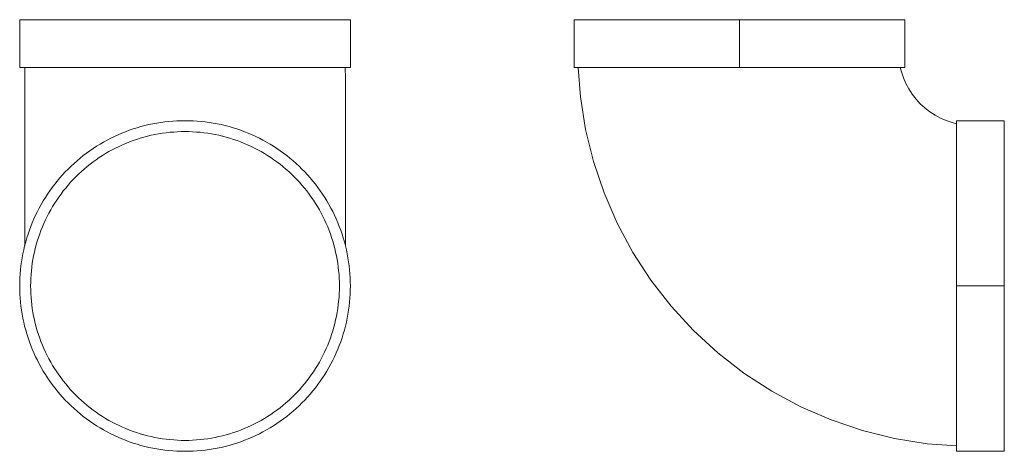
# Model space of a CAD drawing. Units: millimetres. Extents: x -311 to 184, y -167 to 50.
import ezdxf

# ---------------------------------------------------------------- set-up
doc = ezdxf.new("R2010")
doc.units = ezdxf.units.MM
doc.header["$LTSCALE"] = 25.4
doc.layers.add('Keine', color=7, linetype='Continuous', lineweight=9)

# ---------------------------------------------------------------- blocks, each defined once
blk = doc.blocks.new('Gruppe-1')
at = {"layer": 'Keine', "color": 7, "linetype": 'Continuous', "lineweight": 9}
for p, q in [((-144.72, 50, 104.47), (-310.72, 50, 104.47)), ((-310.72, 50, 104.47), (-310.72, 26, 104.47)), ((-144.72, 26, 104.47), (-144.72, 50, 104.47)), ((-144.72, 26, 104.47), (-310.72, 26, 104.47)), ((-308.22, 26, 104.47), (-308.22, -63.44, 104.47)), ((-293.51, 26, 104.47), (-293.64, 26, 104.47)), ((-147.22, 20.61, 104.47), (-147.26, 26, 104.47)), ((-147.22, 20.61, 104.47), (-147.22, -63.44, 104.47)), ((-253.76, -4.85, 104.47), (-255.69, -5.51, 104.47)), ((-251.82, -4.23, 104.47), (-253.76, -4.85, 104.47)), ((-249.86, -3.66, 104.47), (-251.82, -4.23, 104.47)), ((-247.89, -3.14, 104.47), (-249.86, -3.66, 104.47)), ((-245.91, -2.67, 104.47), (-247.89, -3.14, 104.47)), ((-243.92, -2.25, 104.47), (-245.91, -2.67, 104.47)), ((-241.91, -1.88, 104.47), (-243.92, -2.25, 104.47)), ((-239.9, -1.55, 104.47), (-241.91, -1.88, 104.47)), ((-237.88, -1.28, 104.47), (-239.9, -1.55, 104.47)), ((-235.86, -1.06, 104.47), (-237.88, -1.28, 104.47)), ((-233.83, -0.88, 104.47), (-235.86, -1.06, 104.47)), ((-231.8, -0.76, 104.47), (-233.83, -0.88, 104.47)), ((-229.76, -0.68, 104.47), (-231.8, -0.76, 104.47)), ((-225.69, -0.68, 104.47), (-229.76, -0.68, 104.47)), ((-223.65, -0.76, 104.47), (-225.69, -0.68, 104.47)), ((-221.62, -0.88, 104.47), (-223.65, -0.76, 104.47)), ((-219.59, -1.06, 104.47), (-221.62, -0.88, 104.47)), ((-217.56, -1.28, 104.47), (-219.59, -1.06, 104.47)), ((-215.54, -1.55, 104.47), (-217.56, -1.28, 104.47)), ((-213.53, -1.88, 104.47), (-215.54, -1.55, 104.47)), ((-211.53, -2.25, 104.47), (-213.53, -1.88, 104.47)), ((-209.54, -2.67, 104.47), (-211.53, -2.25, 104.47)), ((-207.56, -3.14, 104.47), (-209.54, -2.67, 104.47)), ((-205.59, -3.66, 104.47), (-207.56, -3.14, 104.47)), ((-203.63, -4.23, 104.47), (-205.59, -3.66, 104.47)), ((-201.69, -4.85, 104.47), (-203.63, -4.23, 104.47)), ((-199.76, -5.51, 104.47), (-201.69, -4.85, 104.47)), ((-265.04, -9.52, 104.47), (-266.85, -10.46, 104.47)), ((-263.21, -8.62, 104.47), (-265.04, -9.52, 104.47)), ((-261.36, -7.78, 104.47), (-263.21, -8.62, 104.47)), ((-259.49, -6.97, 104.47), (-261.36, -7.78, 104.47)), ((-257.59, -6.22, 104.47), (-259.49, -6.97, 104.47)), ((-255.69, -5.51, 104.47), (-257.59, -6.22, 104.47)), ((-252.03, -10.07, 104.47), (-250.22, -9.49, 104.47)), ((-250.22, -9.49, 104.47), (-248.39, -8.96, 104.47)), ((-248.39, -8.96, 104.47), (-246.55, -8.48, 104.47)), ((-246.55, -8.48, 104.47), (-244.7, -8.04, 104.47)), ((-244.7, -8.04, 104.47), (-242.84, -7.65, 104.47)), ((-242.84, -7.65, 104.47), (-240.97, -7.3, 104.47)), ((-240.97, -7.3, 104.47), (-239.09, -6.99, 104.47)), ((-239.09, -6.99, 104.47), (-237.21, -6.74, 104.47)), ((-237.21, -6.74, 104.47), (-235.32, -6.53, 104.47)), ((-235.32, -6.53, 104.47), (-233.42, -6.37, 104.47)), ((-233.42, -6.37, 104.47), (-231.53, -6.25, 104.47)), ((-231.53, -6.25, 104.47), (-229.63, -6.18, 104.47)), ((-225.82, -6.18, 104.47), (-229.63, -6.18, 104.47)), ((-225.82, -6.18, 104.47), (-223.92, -6.25, 104.47)), ((-223.92, -6.25, 104.47), (-222.02, -6.37, 104.47)), ((-222.02, -6.37, 104.47), (-220.13, -6.53, 104.47)), ((-220.13, -6.53, 104.47), (-218.24, -6.74, 104.47)), ((-218.24, -6.74, 104.47), (-216.35, -6.99, 104.47)), ((-216.35, -6.99, 104.47), (-214.47, -7.3, 104.47)), ((-214.47, -7.3, 104.47), (-212.6, -7.65, 104.47)), ((-212.6, -7.65, 104.47), (-210.74, -8.04, 104.47)), ((-210.74, -8.04, 104.47), (-208.89, -8.48, 104.47)), ((-208.89, -8.48, 104.47), (-207.05, -8.96, 104.47)), ((-207.05, -8.96, 104.47), (-205.23, -9.49, 104.47)), ((-205.23, -9.49, 104.47), (-203.41, -10.07, 104.47)), ((-197.85, -6.22, 104.47), (-199.76, -5.51, 104.47)), ((-195.96, -6.97, 104.47), (-197.85, -6.22, 104.47)), ((-194.09, -7.78, 104.47), (-195.96, -6.97, 104.47)), ((-192.24, -8.62, 104.47), (-194.09, -7.78, 104.47)), ((-190.41, -9.52, 104.47), (-192.24, -8.62, 104.47)), ((-188.6, -10.46, 104.47), (-190.41, -9.52, 104.47)), ((-273.84, -14.64, 104.47), (-275.52, -15.8, 104.47)), ((-272.13, -13.53, 104.47), (-273.84, -14.64, 104.47)), ((-270.39, -12.46, 104.47), (-272.13, -13.53, 104.47)), ((-268.63, -11.44, 104.47), (-270.39, -12.46, 104.47)), ((-266.85, -10.46, 104.47), (-268.63, -11.44, 104.47)), ((-264.26, -15.31, 104.47), (-262.57, -14.43, 104.47)), ((-262.57, -14.43, 104.47), (-260.86, -13.6, 104.47)), ((-260.86, -13.6, 104.47), (-259.13, -12.8, 104.47)), ((-259.13, -12.8, 104.47), (-257.38, -12.06, 104.47)), ((-257.38, -12.06, 104.47), (-255.62, -11.35, 104.47)), ((-255.62, -11.35, 104.47), (-253.83, -10.69, 104.47)), ((-253.83, -10.69, 104.47), (-252.03, -10.07, 104.47)), ((-203.41, -10.07, 104.47), (-201.61, -10.69, 104.47)), ((-201.61, -10.69, 104.47), (-199.83, -11.35, 104.47)), ((-199.83, -11.35, 104.47), (-198.07, -12.06, 104.47)), ((-198.07, -12.06, 104.47), (-196.32, -12.8, 104.47)), ((-196.32, -12.8, 104.47), (-194.59, -13.6, 104.47)), ((-194.59, -13.6, 104.47), (-192.88, -14.43, 104.47)), ((-192.88, -14.43, 104.47), (-191.19, -15.31, 104.47)), ((-186.81, -11.44, 104.47), (-188.6, -10.46, 104.47)), ((-185.05, -12.46, 104.47), (-186.81, -11.44, 104.47)), ((-183.32, -13.53, 104.47), (-185.05, -12.46, 104.47)), ((-181.61, -14.64, 104.47), (-183.32, -13.53, 104.47)), ((-179.93, -15.8, 104.47), (-181.61, -14.64, 104.47)), ((-280.38, -19.5, 104.47), (-281.94, -20.81, 104.47)), ((-278.79, -18.22, 104.47), (-280.38, -19.5, 104.47)), ((-277.17, -16.99, 104.47), (-278.79, -18.22, 104.47)), ((-275.52, -15.8, 104.47), (-277.17, -16.99, 104.47)), ((-272.35, -20.29, 104.47), (-270.78, -19.22, 104.47)), ((-270.78, -19.22, 104.47), (-269.19, -18.18, 104.47)), ((-269.19, -18.18, 104.47), (-267.57, -17.18, 104.47)), ((-267.57, -17.18, 104.47), (-265.92, -16.22, 104.47)), ((-265.92, -16.22, 104.47), (-264.26, -15.31, 104.47)), ((-191.19, -15.31, 104.47), (-189.52, -16.22, 104.47)), ((-189.52, -16.22, 104.47), (-187.88, -17.18, 104.47)), ((-187.88, -17.18, 104.47), (-186.26, -18.18, 104.47)), ((-186.26, -18.18, 104.47), (-184.67, -19.22, 104.47)), ((-184.67, -19.22, 104.47), (-183.1, -20.29, 104.47)), ((-178.28, -16.99, 104.47), (-179.93, -15.8, 104.47)), ((-176.66, -18.22, 104.47), (-178.28, -16.99, 104.47)), ((-175.07, -19.5, 104.47), (-176.66, -18.22, 104.47)), ((-173.51, -20.81, 104.47), (-175.07, -19.5, 104.47)), ((-284.96, -23.54, 104.47), (-286.41, -24.97, 104.47)), ((-283.46, -22.16, 104.47), (-284.96, -23.54, 104.47)), ((-281.94, -20.81, 104.47), (-283.46, -22.16, 104.47)), ((-278.34, -24.97, 104.47), (-276.89, -23.75, 104.47)), ((-276.89, -23.75, 104.47), (-275.4, -22.56, 104.47)), ((-275.4, -22.56, 104.47), (-273.89, -21.41, 104.47)), ((-273.89, -21.41, 104.47), (-272.35, -20.29, 104.47)), ((-183.1, -20.29, 104.47), (-181.56, -21.41, 104.47)), ((-181.56, -21.41, 104.47), (-180.04, -22.56, 104.47)), ((-180.04, -22.56, 104.47), (-178.56, -23.75, 104.47)), ((-178.56, -23.75, 104.47), (-177.1, -24.97, 104.47)), ((-171.98, -22.16, 104.47), (-173.51, -20.81, 104.47)), ((-170.49, -23.54, 104.47), (-171.98, -22.16, 104.47)), ((-169.03, -24.97, 104.47), (-170.49, -23.54, 104.47)), ((-290.57, -29.44, 104.47), (-291.88, -31, 104.47)), ((-289.22, -27.92, 104.47), (-290.57, -29.44, 104.47)), ((-287.84, -26.42, 104.47), (-289.22, -27.92, 104.47)), ((-286.41, -24.97, 104.47), (-287.84, -26.42, 104.47)), ((-283.85, -30.22, 104.47), (-282.52, -28.86, 104.47)), ((-281.16, -27.53, 104.47), (-282.52, -28.86, 104.47)), ((-281.16, -27.53, 104.47), (-279.77, -26.23, 104.47)), ((-279.77, -26.23, 104.47), (-278.34, -24.97, 104.47)), ((-177.1, -24.97, 104.47), (-175.68, -26.23, 104.47)), ((-175.68, -26.23, 104.47), (-174.28, -27.53, 104.47)), ((-174.28, -27.53, 104.47), (-172.92, -28.86, 104.47)), ((-172.92, -28.86, 104.47), (-171.59, -30.22, 104.47)), ((-167.61, -26.42, 104.47), (-169.03, -24.97, 104.47)), ((-166.22, -27.92, 104.47), (-167.61, -26.42, 104.47)), ((-164.87, -29.44, 104.47), (-166.22, -27.92, 104.47)), ((-163.56, -31, 104.47), (-164.87, -29.44, 104.47)), ((-294.39, -34.21, 104.47), (-295.58, -35.86, 104.47)), ((-293.16, -32.59, 104.47), (-294.39, -34.21, 104.47)), ((-291.88, -31, 104.47), (-293.16, -32.59, 104.47)), ((-288.82, -35.98, 104.47), (-287.63, -34.49, 104.47)), ((-287.63, -34.49, 104.47), (-286.41, -33.04, 104.47)), ((-286.41, -33.04, 104.47), (-285.15, -31.61, 104.47)), ((-285.15, -31.61, 104.47), (-283.85, -30.22, 104.47)), ((-171.59, -30.22, 104.47), (-170.3, -31.61, 104.47)), ((-170.3, -31.61, 104.47), (-169.04, -33.04, 104.47)), ((-169.04, -33.04, 104.47), (-167.81, -34.49, 104.47)), ((-167.81, -34.49, 104.47), (-166.63, -35.98, 104.47)), ((-162.29, -32.59, 104.47), (-163.56, -31, 104.47)), ((-161.06, -34.21, 104.47), (-162.29, -32.59, 104.47)), ((-159.86, -35.86, 104.47), (-161.06, -34.21, 104.47)), ((-297.85, -39.25, 104.47), (-298.91, -40.99, 104.47)), ((-296.74, -37.54, 104.47), (-297.85, -39.25, 104.47)), ((-295.58, -35.86, 104.47), (-296.74, -37.54, 104.47)), ((-292.16, -40.6, 104.47), (-291.09, -39.03, 104.47)), ((-291.09, -39.03, 104.47), (-289.97, -37.49, 104.47)), ((-289.97, -37.49, 104.47), (-288.82, -35.98, 104.47)), ((-166.63, -35.98, 104.47), (-165.47, -37.49, 104.47)), ((-165.47, -37.49, 104.47), (-164.36, -39.03, 104.47)), ((-164.36, -39.03, 104.47), (-163.28, -40.6, 104.47)), ((-158.71, -37.54, 104.47), (-159.86, -35.86, 104.47)), ((-157.6, -39.25, 104.47), (-158.71, -37.54, 104.47)), ((-156.53, -40.99, 104.47), (-157.6, -39.25, 104.47)), ((-299.94, -42.75, 104.47), (-300.92, -44.53, 104.47)), ((-298.91, -40.99, 104.47), (-299.94, -42.75, 104.47)), ((-295.16, -45.46, 104.47), (-294.2, -43.81, 104.47)), ((-294.2, -43.81, 104.47), (-293.2, -42.19, 104.47)), ((-293.2, -42.19, 104.47), (-292.16, -40.6, 104.47)), ((-163.28, -40.6, 104.47), (-162.25, -42.19, 104.47)), ((-162.25, -42.19, 104.47), (-161.25, -43.81, 104.47)), ((-161.25, -43.81, 104.47), (-160.29, -45.46, 104.47)), ((-155.51, -42.75, 104.47), (-156.53, -40.99, 104.47)), ((-154.52, -44.53, 104.47), (-155.51, -42.75, 104.47)), ((-302.75, -48.17, 104.47), (-303.6, -50.02, 104.47)), ((-301.86, -46.34, 104.47), (-302.75, -48.17, 104.47)), ((-300.92, -44.53, 104.47), (-301.86, -46.34, 104.47)), ((-297.78, -50.52, 104.47), (-296.95, -48.81, 104.47)), ((-296.95, -48.81, 104.47), (-296.07, -47.12, 104.47)), ((-296.07, -47.12, 104.47), (-295.16, -45.46, 104.47)), ((-160.29, -45.46, 104.47), (-159.37, -47.12, 104.47)), ((-159.37, -47.12, 104.47), (-158.5, -48.81, 104.47)), ((-158.5, -48.81, 104.47), (-157.66, -50.52, 104.47)), ((-153.59, -46.34, 104.47), (-154.52, -44.53, 104.47)), ((-152.69, -48.17, 104.47), (-153.59, -46.34, 104.47)), ((-151.84, -50.02, 104.47), (-152.69, -48.17, 104.47)), ((-305.16, -53.78, 104.47), (-305.87, -55.69, 104.47)), ((-304.41, -51.89, 104.47), (-305.16, -53.78, 104.47)), ((-303.6, -50.02, 104.47), (-304.41, -51.89, 104.47)), ((-300.03, -55.76, 104.47), (-299.32, -54, 104.47)), ((-299.32, -54, 104.47), (-298.57, -52.25, 104.47)), ((-298.57, -52.25, 104.47), (-297.78, -50.52, 104.47)), ((-157.66, -50.52, 104.47), (-156.87, -52.25, 104.47)), ((-156.87, -52.25, 104.47), (-156.12, -54, 104.47)), ((-156.12, -54, 104.47), (-155.42, -55.76, 104.47)), ((-151.04, -51.89, 104.47), (-151.84, -50.02, 104.47)), ((-150.28, -53.78, 104.47), (-151.04, -51.89, 104.47)), ((-149.58, -55.69, 104.47), (-150.28, -53.78, 104.47)), ((-306.53, -57.62, 104.47), (-307.15, -59.56, 104.47)), ((-305.87, -55.69, 104.47), (-306.53, -57.62, 104.47)), ((-301.31, -59.35, 104.47), (-300.69, -57.55, 104.47)), ((-300.69, -57.55, 104.47), (-300.03, -55.76, 104.47)), ((-155.42, -55.76, 104.47), (-154.75, -57.55, 104.47)), ((-154.75, -57.55, 104.47), (-154.13, -59.35, 104.47)), ((-148.91, -57.62, 104.47), (-149.58, -55.69, 104.47)), ((-148.3, -59.56, 104.47), (-148.91, -57.62, 104.47)), ((-308.24, -63.49, 104.47), (-308.71, -65.47, 104.47)), ((-307.72, -61.52, 104.47), (-308.24, -63.49, 104.47)), ((-307.15, -59.56, 104.47), (-307.72, -61.52, 104.47)), ((-302.9, -64.83, 104.47), (-302.42, -62.99, 104.47)), ((-302.42, -62.99, 104.47), (-301.89, -61.16, 104.47)), ((-301.89, -61.16, 104.47), (-301.31, -59.35, 104.47)), ((-154.13, -59.35, 104.47), (-153.56, -61.16, 104.47)), ((-153.56, -61.16, 104.47), (-153.03, -62.99, 104.47)), ((-153.03, -62.99, 104.47), (-152.55, -64.83, 104.47)), ((-147.73, -61.52, 104.47), (-148.3, -59.56, 104.47)), ((-147.21, -63.49, 104.47), (-147.73, -61.52, 104.47)), ((-146.74, -65.47, 104.47), (-147.21, -63.49, 104.47)), ((-309.13, -67.46, 104.47), (-309.5, -69.47, 104.47)), ((-308.71, -65.47, 104.47), (-309.13, -67.46, 104.47)), ((-304.08, -70.41, 104.47), (-303.73, -68.54, 104.47)), ((-303.73, -68.54, 104.47), (-303.34, -66.68, 104.47)), ((-303.34, -66.68, 104.47), (-302.9, -64.83, 104.47)), ((-152.55, -64.83, 104.47), (-152.11, -66.68, 104.47)), ((-152.11, -66.68, 104.47), (-151.71, -68.54, 104.47)), ((-151.71, -68.54, 104.47), (-151.36, -70.41, 104.47)), ((-146.32, -67.46, 104.47), (-146.74, -65.47, 104.47)), ((-145.95, -69.47, 104.47), (-146.32, -67.46, 104.47)), ((-310.1, -73.5, 104.47), (-310.32, -75.52, 104.47)), ((-309.82, -71.48, 104.47), (-310.1, -73.5, 104.47)), ((-309.5, -69.47, 104.47), (-309.82, -71.48, 104.47)), ((-304.64, -74.17, 104.47), (-304.38, -72.28, 104.47)), ((-304.38, -72.28, 104.47), (-304.08, -70.41, 104.47)), ((-151.36, -70.41, 104.47), (-151.06, -72.28, 104.47)), ((-151.06, -72.28, 104.47), (-150.81, -74.17, 104.47)), ((-145.62, -71.48, 104.47), (-145.95, -69.47, 104.47)), ((-145.35, -73.5, 104.47), (-145.62, -71.48, 104.47)), ((-145.12, -75.52, 104.47), (-145.35, -73.5, 104.47)), ((-310.5, -77.55, 104.47), (-310.62, -79.58, 104.47)), ((-310.32, -75.52, 104.47), (-310.5, -77.55, 104.47)), ((-305.13, -79.85, 104.47), (-305.01, -77.95, 104.47)), ((-305.01, -77.95, 104.47), (-304.85, -76.06, 104.47)), ((-304.85, -76.06, 104.47), (-304.64, -74.17, 104.47)), ((-150.81, -74.17, 104.47), (-150.6, -76.06, 104.47)), ((-150.6, -76.06, 104.47), (-150.43, -77.95, 104.47)), ((-150.43, -77.95, 104.47), (-150.32, -79.85, 104.47)), ((-144.95, -77.55, 104.47), (-145.12, -75.52, 104.47)), ((-144.82, -79.58, 104.47), (-144.95, -77.55, 104.47)), ((-310.7, -81.62, 104.47), (-310.72, -83.66, 104.47)), ((-310.72, -83.66, 104.47), (-310.7, -85.69, 104.47)), ((-310.62, -79.58, 104.47), (-310.7, -81.62, 104.47)), ((-305.22, -83.66, 104.47), (-305.2, -81.75, 104.47)), ((-305.2, -85.56, 104.47), (-305.22, -83.66, 104.47)), ((-305.2, -81.75, 104.47), (-305.13, -79.85, 104.47)), ((-150.32, -79.85, 104.47), (-150.25, -81.75, 104.47)), ((-150.25, -81.75, 104.47), (-150.22, -83.66, 104.47)), ((-150.22, -83.66, 104.47), (-150.25, -85.56, 104.47)), ((-144.75, -81.62, 104.47), (-144.82, -79.58, 104.47)), ((-144.72, -83.66, 104.47), (-144.75, -81.62, 104.47)), ((-144.75, -85.69, 104.47), (-144.72, -83.66, 104.47)), ((-310.7, -85.69, 104.47), (-310.62, -87.73, 104.47)), ((-310.62, -87.73, 104.47), (-310.5, -89.76, 104.47)), ((-305.13, -87.46, 104.47), (-305.2, -85.56, 104.47)), ((-305.01, -89.36, 104.47), (-305.13, -87.46, 104.47)), ((-150.32, -87.46, 104.47), (-150.43, -89.36, 104.47)), ((-150.25, -85.56, 104.47), (-150.32, -87.46, 104.47)), ((-144.95, -89.76, 104.47), (-144.82, -87.73, 104.47)), ((-144.82, -87.73, 104.47), (-144.75, -85.69, 104.47)), ((-310.5, -89.76, 104.47), (-310.32, -91.79, 104.47)), ((-310.32, -91.79, 104.47), (-310.1, -93.82, 104.47)), ((-310.1, -93.82, 104.47), (-309.82, -95.83, 104.47)), ((-304.85, -91.25, 104.47), (-305.01, -89.36, 104.47)), ((-304.64, -93.14, 104.47), (-304.85, -91.25, 104.47)), ((-304.38, -95.03, 104.47), (-304.64, -93.14, 104.47)), ((-150.81, -93.14, 104.47), (-151.06, -95.03, 104.47)), ((-150.6, -91.25, 104.47), (-150.81, -93.14, 104.47)), ((-150.43, -89.36, 104.47), (-150.6, -91.25, 104.47)), ((-145.62, -95.83, 104.47), (-145.35, -93.82, 104.47)), ((-145.35, -93.82, 104.47), (-145.12, -91.79, 104.47)), ((-145.12, -91.79, 104.47), (-144.95, -89.76, 104.47)), ((-309.82, -95.83, 104.47), (-309.5, -97.85, 104.47)), ((-309.5, -97.85, 104.47), (-309.13, -99.85, 104.47)), ((-304.08, -96.91, 104.47), (-304.38, -95.03, 104.47)), ((-303.73, -98.78, 104.47), (-304.08, -96.91, 104.47)), ((-303.34, -100.64, 104.47), (-303.73, -98.78, 104.47)), ((-151.71, -98.78, 104.47), (-152.11, -100.64, 104.47)), ((-151.36, -96.91, 104.47), (-151.71, -98.78, 104.47)), ((-151.06, -95.03, 104.47), (-151.36, -96.91, 104.47)), ((-146.32, -99.85, 104.47), (-145.95, -97.85, 104.47)), ((-145.95, -97.85, 104.47), (-145.62, -95.83, 104.47)), ((-309.13, -99.85, 104.47), (-308.71, -101.84, 104.47)), ((-308.71, -101.84, 104.47), (-308.24, -103.82, 104.47)), ((-302.9, -102.49, 104.47), (-303.34, -100.64, 104.47)), ((-302.42, -104.33, 104.47), (-302.9, -102.49, 104.47)), ((-152.55, -102.49, 104.47), (-153.03, -104.33, 104.47)), ((-152.11, -100.64, 104.47), (-152.55, -102.49, 104.47)), ((-147.21, -103.82, 104.47), (-146.74, -101.84, 104.47)), ((-146.74, -101.84, 104.47), (-146.32, -99.85, 104.47)), ((-308.24, -103.82, 104.47), (-307.72, -105.79, 104.47)), ((-307.72, -105.79, 104.47), (-307.15, -107.75, 104.47)), ((-307.15, -107.75, 104.47), (-306.53, -109.69, 104.47)), ((-301.89, -106.15, 104.47), (-302.42, -104.33, 104.47)), ((-301.89, -106.15, 104.47), (-301.31, -107.97, 104.47)), ((-300.69, -109.77, 104.47), (-301.31, -107.97, 104.47)), ((-154.13, -107.97, 104.47), (-154.75, -109.77, 104.47)), ((-153.56, -106.15, 104.47), (-154.13, -107.97, 104.47)), ((-153.03, -104.33, 104.47), (-153.56, -106.15, 104.47)), ((-148.91, -109.69, 104.47), (-148.3, -107.75, 104.47)), ((-148.3, -107.75, 104.47), (-147.73, -105.79, 104.47)), ((-147.73, -105.79, 104.47), (-147.21, -103.82, 104.47)), ((-306.53, -109.69, 104.47), (-305.87, -111.62, 104.47)), ((-305.87, -111.62, 104.47), (-305.16, -113.53, 104.47)), ((-305.16, -113.53, 104.47), (-304.41, -115.42, 104.47)), ((-300.03, -111.55, 104.47), (-300.69, -109.77, 104.47)), ((-299.32, -113.31, 104.47), (-300.03, -111.55, 104.47)), ((-298.57, -115.06, 104.47), (-299.32, -113.31, 104.47)), ((-156.12, -113.31, 104.47), (-156.87, -115.06, 104.47)), ((-155.42, -111.55, 104.47), (-156.12, -113.31, 104.47)), ((-154.75, -109.77, 104.47), (-155.42, -111.55, 104.47)), ((-151.04, -115.42, 104.47), (-150.28, -113.53, 104.47)), ((-150.28, -113.53, 104.47), (-149.58, -111.62, 104.47)), ((-149.58, -111.62, 104.47), (-148.91, -109.69, 104.47)), ((-304.41, -115.42, 104.47), (-303.6, -117.29, 104.47)), ((-303.6, -117.29, 104.47), (-302.75, -119.14, 104.47)), ((-297.78, -116.79, 104.47), (-298.57, -115.06, 104.47)), ((-296.95, -118.5, 104.47), (-297.78, -116.79, 104.47)), ((-296.07, -120.19, 104.47), (-296.95, -118.5, 104.47)), ((-158.5, -118.5, 104.47), (-159.37, -120.19, 104.47)), ((-157.66, -116.79, 104.47), (-158.5, -118.5, 104.47)), ((-156.87, -115.06, 104.47), (-157.66, -116.79, 104.47)), ((-152.69, -119.14, 104.47), (-151.84, -117.29, 104.47)), ((-151.84, -117.29, 104.47), (-151.04, -115.42, 104.47)), ((-302.75, -119.14, 104.47), (-301.86, -120.97, 104.47)), ((-301.86, -120.97, 104.47), (-300.92, -122.78, 104.47)), ((-300.92, -122.78, 104.47), (-299.94, -124.57, 104.47)), ((-295.16, -121.86, 104.47), (-296.07, -120.19, 104.47)), ((-294.2, -123.5, 104.47), (-295.16, -121.86, 104.47)), ((-293.2, -125.12, 104.47), (-294.2, -123.5, 104.47)), ((-161.25, -123.5, 104.47), (-162.25, -125.12, 104.47)), ((-160.29, -121.86, 104.47), (-161.25, -123.5, 104.47)), ((-159.37, -120.19, 104.47), (-160.29, -121.86, 104.47)), ((-155.51, -124.57, 104.47), (-154.52, -122.78, 104.47)), ((-154.52, -122.78, 104.47), (-153.59, -120.97, 104.47)), ((-153.59, -120.97, 104.47), (-152.69, -119.14, 104.47)), ((-299.94, -124.57, 104.47), (-298.91, -126.33, 104.47)), ((-298.91, -126.33, 104.47), (-297.85, -128.06, 104.47)), ((-297.85, -128.06, 104.47), (-296.74, -129.77, 104.47)), ((-292.16, -126.71, 104.47), (-293.2, -125.12, 104.47)), ((-291.09, -128.28, 104.47), (-292.16, -126.71, 104.47)), ((-289.97, -129.82, 104.47), (-291.09, -128.28, 104.47)), ((-164.36, -128.28, 104.47), (-165.47, -129.82, 104.47)), ((-163.28, -126.71, 104.47), (-164.36, -128.28, 104.47)), ((-162.25, -125.12, 104.47), (-163.28, -126.71, 104.47)), ((-158.71, -129.77, 104.47), (-157.6, -128.06, 104.47)), ((-157.6, -128.06, 104.47), (-156.53, -126.33, 104.47)), ((-156.53, -126.33, 104.47), (-155.51, -124.57, 104.47)), ((-296.74, -129.77, 104.47), (-295.58, -131.45, 104.47)), ((-295.58, -131.45, 104.47), (-294.39, -133.1, 104.47)), ((-294.39, -133.1, 104.47), (-293.16, -134.72, 104.47)), ((-288.82, -131.34, 104.47), (-289.97, -129.82, 104.47)), ((-287.63, -132.82, 104.47), (-288.82, -131.34, 104.47)), ((-286.41, -134.28, 104.47), (-287.63, -132.82, 104.47)), ((-167.81, -132.82, 104.47), (-169.04, -134.28, 104.47)), ((-166.63, -131.34, 104.47), (-167.81, -132.82, 104.47)), ((-165.47, -129.82, 104.47), (-166.63, -131.34, 104.47)), ((-162.29, -134.72, 104.47), (-161.06, -133.1, 104.47)), ((-161.06, -133.1, 104.47), (-159.86, -131.45, 104.47)), ((-159.86, -131.45, 104.47), (-158.71, -129.77, 104.47)), ((-293.16, -134.72, 104.47), (-291.88, -136.31, 104.47)), ((-291.88, -136.31, 104.47), (-290.57, -137.87, 104.47)), ((-290.57, -137.87, 104.47), (-289.22, -139.4, 104.47)), ((-285.15, -135.7, 104.47), (-286.41, -134.28, 104.47)), ((-283.85, -137.1, 104.47), (-285.15, -135.7, 104.47)), ((-282.52, -138.46, 104.47), (-283.85, -137.1, 104.47)), ((-171.59, -137.1, 104.47), (-172.92, -138.46, 104.47)), ((-170.3, -135.7, 104.47), (-171.59, -137.1, 104.47)), ((-169.04, -134.28, 104.47), (-170.3, -135.7, 104.47)), ((-166.22, -139.4, 104.47), (-164.87, -137.87, 104.47)), ((-164.87, -137.87, 104.47), (-163.56, -136.31, 104.47)), ((-163.56, -136.31, 104.47), (-162.29, -134.72, 104.47)), ((-289.22, -139.4, 104.47), (-287.84, -140.89, 104.47)), ((-287.84, -140.89, 104.47), (-286.41, -142.35, 104.47)), ((-286.41, -142.35, 104.47), (-284.96, -143.77, 104.47)), ((-281.16, -139.79, 104.47), (-282.52, -138.46, 104.47)), ((-279.77, -141.08, 104.47), (-281.16, -139.79, 104.47)), ((-278.34, -142.34, 104.47), (-279.77, -141.08, 104.47)), ((-276.89, -143.56, 104.47), (-278.34, -142.34, 104.47)), ((-177.1, -142.34, 104.47), (-178.56, -143.56, 104.47)), ((-175.68, -141.08, 104.47), (-177.1, -142.34, 104.47)), ((-174.28, -139.79, 104.47), (-175.68, -141.08, 104.47)), ((-172.92, -138.46, 104.47), (-174.28, -139.79, 104.47)), ((-170.49, -143.77, 104.47), (-169.03, -142.35, 104.47)), ((-169.03, -142.35, 104.47), (-167.61, -140.89, 104.47)), ((-167.61, -140.89, 104.47), (-166.22, -139.4, 104.47)), ((-284.96, -143.77, 104.47), (-283.46, -145.16, 104.47)), ((-283.46, -145.16, 104.47), (-281.94, -146.5, 104.47)), ((-281.94, -146.5, 104.47), (-280.38, -147.82, 104.47)), ((-280.38, -147.82, 104.47), (-278.79, -149.09, 104.47)), ((-275.4, -144.75, 104.47), (-276.89, -143.56, 104.47)), ((-273.89, -145.9, 104.47), (-275.4, -144.75, 104.47)), ((-272.35, -147.02, 104.47), (-273.89, -145.9, 104.47)), ((-270.78, -148.09, 104.47), (-272.35, -147.02, 104.47)), ((-269.19, -149.13, 104.47), (-270.78, -148.09, 104.47)), ((-184.67, -148.09, 104.47), (-186.26, -149.13, 104.47)), ((-183.1, -147.02, 104.47), (-184.67, -148.09, 104.47)), ((-181.56, -145.9, 104.47), (-183.1, -147.02, 104.47)), ((-180.04, -144.75, 104.47), (-181.56, -145.9, 104.47)), ((-178.56, -143.56, 104.47), (-180.04, -144.75, 104.47)), ((-176.66, -149.09, 104.47), (-175.07, -147.82, 104.47)), ((-175.07, -147.82, 104.47), (-173.51, -146.5, 104.47)), ((-173.51, -146.5, 104.47), (-171.98, -145.16, 104.47)), ((-171.98, -145.16, 104.47), (-170.49, -143.77, 104.47)), ((-278.79, -149.09, 104.47), (-277.17, -150.32, 104.47)), ((-277.17, -150.32, 104.47), (-275.52, -151.52, 104.47)), ((-275.52, -151.52, 104.47), (-273.84, -152.67, 104.47)), ((-273.84, -152.67, 104.47), (-272.13, -153.78, 104.47)), ((-267.57, -150.13, 104.47), (-269.19, -149.13, 104.47)), ((-265.92, -151.09, 104.47), (-267.57, -150.13, 104.47)), ((-264.26, -152, 104.47), (-265.92, -151.09, 104.47)), ((-262.57, -152.88, 104.47), (-264.26, -152, 104.47)), ((-260.86, -153.72, 104.47), (-262.57, -152.88, 104.47)), ((-192.88, -152.88, 104.47), (-194.59, -153.72, 104.47)), ((-191.19, -152, 104.47), (-192.88, -152.88, 104.47)), ((-189.52, -151.09, 104.47), (-191.19, -152, 104.47)), ((-187.88, -150.13, 104.47), (-189.52, -151.09, 104.47)), ((-186.26, -149.13, 104.47), (-187.88, -150.13, 104.47)), ((-183.32, -153.78, 104.47), (-181.61, -152.67, 104.47)), ((-181.61, -152.67, 104.47), (-179.93, -151.52, 104.47)), ((-179.93, -151.52, 104.47), (-178.28, -150.32, 104.47)), ((-178.28, -150.32, 104.47), (-176.66, -149.09, 104.47)), ((-272.13, -153.78, 104.47), (-270.39, -154.85, 104.47)), ((-270.39, -154.85, 104.47), (-268.63, -155.87, 104.47)), ((-268.63, -155.87, 104.47), (-266.85, -156.86, 104.47)), ((-266.85, -156.86, 104.47), (-265.04, -157.79, 104.47)), ((-265.04, -157.79, 104.47), (-263.21, -158.69, 104.47)), ((-259.13, -154.51, 104.47), (-260.86, -153.72, 104.47)), ((-257.38, -155.26, 104.47), (-259.13, -154.51, 104.47)), ((-255.62, -155.96, 104.47), (-257.38, -155.26, 104.47)), ((-253.83, -156.63, 104.47), (-255.62, -155.96, 104.47)), ((-252.03, -157.24, 104.47), (-253.83, -156.63, 104.47)), ((-250.22, -157.82, 104.47), (-252.03, -157.24, 104.47)), ((-248.39, -158.35, 104.47), (-250.22, -157.82, 104.47)), ((-205.23, -157.82, 104.47), (-207.05, -158.35, 104.47)), ((-203.41, -157.24, 104.47), (-205.23, -157.82, 104.47)), ((-201.61, -156.63, 104.47), (-203.41, -157.24, 104.47)), ((-199.83, -155.96, 104.47), (-201.61, -156.63, 104.47)), ((-198.07, -155.26, 104.47), (-199.83, -155.96, 104.47)), ((-196.32, -154.51, 104.47), (-198.07, -155.26, 104.47)), ((-194.59, -153.72, 104.47), (-196.32, -154.51, 104.47)), ((-192.24, -158.69, 104.47), (-190.41, -157.79, 104.47)), ((-190.41, -157.79, 104.47), (-188.6, -156.86, 104.47)), ((-188.6, -156.86, 104.47), (-186.81, -155.87, 104.47)), ((-186.81, -155.87, 104.47), (-185.05, -154.85, 104.47)), ((-185.05, -154.85, 104.47), (-183.32, -153.78, 104.47)), ((-263.21, -158.69, 104.47), (-261.36, -159.54, 104.47)), ((-261.36, -159.54, 104.47), (-259.49, -160.34, 104.47)), ((-259.49, -160.34, 104.47), (-257.59, -161.09, 104.47)), ((-257.59, -161.09, 104.47), (-255.69, -161.8, 104.47)), ((-255.69, -161.8, 104.47), (-253.76, -162.47, 104.47)), ((-253.76, -162.47, 104.47), (-251.82, -163.08, 104.47)), ((-251.82, -163.08, 104.47), (-249.86, -163.65, 104.47)), ((-246.55, -158.83, 104.47), (-248.39, -158.35, 104.47)), ((-244.7, -159.27, 104.47), (-246.55, -158.83, 104.47)), ((-242.84, -159.67, 104.47), (-244.7, -159.27, 104.47)), ((-240.97, -160.02, 104.47), (-242.84, -159.67, 104.47)), ((-239.09, -160.32, 104.47), (-240.97, -160.02, 104.47)), ((-237.21, -160.57, 104.47), (-239.09, -160.32, 104.47)), ((-235.32, -160.78, 104.47), (-237.21, -160.57, 104.47)), ((-233.42, -160.95, 104.47), (-235.32, -160.78, 104.47)), ((-231.53, -161.06, 104.47), (-233.42, -160.95, 104.47)), ((-229.63, -161.13, 104.47), (-231.53, -161.06, 104.47)), ((-225.82, -161.13, 104.47), (-229.63, -161.13, 104.47)), ((-223.92, -161.06, 104.47), (-225.82, -161.13, 104.47)), ((-222.02, -160.95, 104.47), (-223.92, -161.06, 104.47)), ((-220.13, -160.78, 104.47), (-222.02, -160.95, 104.47)), ((-218.24, -160.57, 104.47), (-220.13, -160.78, 104.47)), ((-216.35, -160.32, 104.47), (-218.24, -160.57, 104.47)), ((-214.47, -160.02, 104.47), (-216.35, -160.32, 104.47)), ((-212.6, -159.67, 104.47), (-214.47, -160.02, 104.47)), ((-210.74, -159.27, 104.47), (-212.6, -159.67, 104.47)), ((-208.89, -158.83, 104.47), (-210.74, -159.27, 104.47)), ((-207.05, -158.35, 104.47), (-208.89, -158.83, 104.47)), ((-205.59, -163.65, 104.47), (-203.63, -163.08, 104.47)), ((-203.63, -163.08, 104.47), (-201.69, -162.47, 104.47)), ((-201.69, -162.47, 104.47), (-199.76, -161.8, 104.47)), ((-199.76, -161.8, 104.47), (-197.85, -161.09, 104.47)), ((-197.85, -161.09, 104.47), (-195.96, -160.34, 104.47)), ((-195.96, -160.34, 104.47), (-194.09, -159.54, 104.47)), ((-194.09, -159.54, 104.47), (-192.24, -158.69, 104.47)), ((-249.86, -163.65, 104.47), (-247.89, -164.17, 104.47)), ((-247.89, -164.17, 104.47), (-245.91, -164.64, 104.47)), ((-245.91, -164.64, 104.47), (-243.92, -165.06, 104.47)), ((-243.92, -165.06, 104.47), (-241.91, -165.43, 104.47)), ((-241.91, -165.43, 104.47), (-239.9, -165.76, 104.47)), ((-239.9, -165.76, 104.47), (-237.88, -166.03, 104.47)), ((-237.88, -166.03, 104.47), (-235.86, -166.26, 104.47)), ((-235.86, -166.26, 104.47), (-233.83, -166.43, 104.47)), ((-233.83, -166.43, 104.47), (-231.8, -166.56, 104.47)), ((-231.8, -166.56, 104.47), (-229.76, -166.63, 104.47)), ((-225.69, -166.63, 104.47), (-229.76, -166.63, 104.47)), ((-225.69, -166.63, 104.47), (-223.65, -166.56, 104.47)), ((-223.65, -166.56, 104.47), (-221.62, -166.43, 104.47)), ((-221.62, -166.43, 104.47), (-219.59, -166.26, 104.47)), ((-219.59, -166.26, 104.47), (-217.56, -166.03, 104.47)), ((-217.56, -166.03, 104.47), (-215.54, -165.76, 104.47)), ((-215.54, -165.76, 104.47), (-213.53, -165.43, 104.47)), ((-213.53, -165.43, 104.47), (-211.53, -165.06, 104.47)), ((-211.53, -165.06, 104.47), (-209.54, -164.64, 104.47)), ((-209.54, -164.64, 104.47), (-207.56, -164.17, 104.47)), ((-207.56, -164.17, 104.47), (-205.59, -163.65, 104.47))]:
    blk.add_line(p, q, dxfattribs=at)
blk = doc.blocks.new('Gruppe-2-1')
at = {"layer": 'Keine', "color": 7, "linetype": 'Continuous', "lineweight": 9}
for p, q in [((133.55, 50, 104.47), (-32.4, 50, 104.47)), ((-32.4, 50, 104.47), (-32.4, 26, 104.47)), ((50.58, 50, 104.47), (50.58, 26, 104.47)), ((133.55, 26, 104.47), (133.55, 50, 104.47)), ((-32.32, 26, 104.47), (-32.4, 26, 104.47)), ((-32.2, 26, 104.47), (-32.32, 26, 104.47)), ((-32.02, 26, 104.47), (-32.2, 26, 104.47)), ((-31.8, 26, 104.47), (-32.02, 26, 104.47)), ((-31.52, 26, 104.47), (-31.8, 26, 104.47)), ((-31.2, 26, 104.47), (-31.52, 26, 104.47)), ((-30.83, 26, 104.47), (-31.2, 26, 104.47)), ((-30.41, 26, 104.47), (-30.83, 26, 104.47)), ((-30.41, 26, 104.47), (-29.24, 11.24, 104.47)), ((-29.93, 26, 104.47), (-30.41, 26, 104.47)), ((-29.42, 26, 104.47), (-29.93, 26, 104.47)), ((-28.85, 26, 104.47), (-29.42, 26, 104.47)), ((-28.23, 26, 104.47), (-28.85, 26, 104.47)), ((-27.57, 26, 104.47), (-28.23, 26, 104.47)), ((-26.86, 26, 104.47), (-27.57, 26, 104.47)), ((-26.1, 26, 104.47), (-26.86, 26, 104.47)), ((-25.3, 26, 104.47), (-26.1, 26, 104.47)), ((-24.45, 26, 104.47), (-25.3, 26, 104.47)), ((-23.56, 26, 104.47), (-24.45, 26, 104.47)), ((-22.62, 26, 104.47), (-23.56, 26, 104.47)), ((-21.64, 26, 104.47), (-22.62, 26, 104.47)), ((-20.61, 26, 104.47), (-21.64, 26, 104.47)), ((-19.55, 26, 104.47), (-20.61, 26, 104.47)), ((-18.43, 26, 104.47), (-19.55, 26, 104.47)), ((-17.28, 26, 104.47), (-18.43, 26, 104.47)), ((-16.09, 26, 104.47), (-17.28, 26, 104.47)), ((-14.86, 26, 104.47), (-16.09, 26, 104.47)), ((-13.58, 26, 104.47), (-14.86, 26, 104.47)), ((-12.27, 26, 104.47), (-13.58, 26, 104.47)), ((-10.92, 26, 104.47), (-12.27, 26, 104.47)), ((-9.53, 26, 104.47), (-10.92, 26, 104.47)), ((-8.11, 26, 104.47), (-9.53, 26, 104.47)), ((-6.65, 26, 104.47), (-8.11, 26, 104.47)), ((-5.16, 26, 104.47), (-6.65, 26, 104.47)), ((-3.64, 26, 104.47), (-5.16, 26, 104.47)), ((-2.08, 26, 104.47), (-3.64, 26, 104.47)), ((-0.49, 26, 104.47), (-2.08, 26, 104.47)), ((1.13, 26, 104.47), (-0.49, 26, 104.47)), ((2.79, 26, 104.47), (1.13, 26, 104.47)), ((4.47, 26, 104.47), (2.79, 26, 104.47)), ((6.17, 26, 104.47), (4.47, 26, 104.47)), ((7.91, 26, 104.47), (6.17, 26, 104.47)), ((9.67, 26, 104.47), (7.91, 26, 104.47)), ((11.45, 26, 104.47), (9.67, 26, 104.47)), ((13.26, 26, 104.47), (11.45, 26, 104.47)), ((15.09, 26, 104.47), (13.26, 26, 104.47)), ((16.94, 26, 104.47), (15.09, 26, 104.47)), ((18.81, 26, 104.47), (16.94, 26, 104.47)), ((20.71, 26, 104.47), (18.81, 26, 104.47)), ((22.62, 26, 104.47), (20.71, 26, 104.47)), ((24.54, 26, 104.47), (22.62, 26, 104.47)), ((26.48, 26, 104.47), (24.54, 26, 104.47)), ((28.44, 26, 104.47), (26.48, 26, 104.47)), ((30.41, 26, 104.47), (28.44, 26, 104.47)), ((32.39, 26, 104.47), (30.41, 26, 104.47)), ((34.39, 26, 104.47), (32.39, 26, 104.47)), ((36.39, 26, 104.47), (34.39, 26, 104.47)), ((38.4, 26, 104.47), (36.39, 26, 104.47)), ((40.42, 26, 104.47), (38.4, 26, 104.47)), ((42.44, 26, 104.47), (40.42, 26, 104.47)), ((44.47, 26, 104.47), (42.44, 26, 104.47)), ((46.51, 26, 104.47), (44.47, 26, 104.47)), ((48.54, 26, 104.47), (46.51, 26, 104.47)), ((50.58, 26, 104.47), (48.54, 26, 104.47)), ((52.61, 26, 104.47), (50.58, 26, 104.47)), ((54.65, 26, 104.47), (52.61, 26, 104.47)), ((56.68, 26, 104.47), (54.65, 26, 104.47)), ((58.71, 26, 104.47), (56.68, 26, 104.47)), ((60.74, 26, 104.47), (58.71, 26, 104.47)), ((62.76, 26, 104.47), (60.74, 26, 104.47)), ((64.77, 26, 104.47), (62.76, 26, 104.47)), ((66.77, 26, 104.47), (64.77, 26, 104.47)), ((68.76, 26, 104.47), (66.77, 26, 104.47)), ((70.75, 26, 104.47), (68.76, 26, 104.47)), ((72.71, 26, 104.47), (70.75, 26, 104.47)), ((74.67, 26, 104.47), (72.71, 26, 104.47)), ((76.61, 26, 104.47), (74.67, 26, 104.47)), ((78.54, 26, 104.47), (76.61, 26, 104.47)), ((80.45, 26, 104.47), (78.54, 26, 104.47)), ((82.34, 26, 104.47), (80.45, 26, 104.47)), ((84.21, 26, 104.47), (82.34, 26, 104.47)), ((86.06, 26, 104.47), (84.21, 26, 104.47)), ((87.9, 26, 104.47), (86.06, 26, 104.47)), ((89.7, 26, 104.47), (87.9, 26, 104.47)), ((91.49, 26, 104.47), (89.7, 26, 104.47)), ((93.25, 26, 104.47), (91.49, 26, 104.47)), ((94.98, 26, 104.47), (93.25, 26, 104.47)), ((96.69, 26, 104.47), (94.98, 26, 104.47)), ((98.37, 26, 104.47), (96.69, 26, 104.47)), ((100.02, 26, 104.47), (98.37, 26, 104.47)), ((101.64, 26, 104.47), (100.02, 26, 104.47)), ((103.23, 26, 104.47), (101.64, 26, 104.47)), ((104.79, 26, 104.47), (103.23, 26, 104.47)), ((106.32, 26, 104.47), (104.79, 26, 104.47)), ((107.81, 26, 104.47), (106.32, 26, 104.47)), ((109.27, 26, 104.47), (107.81, 26, 104.47)), ((110.69, 26, 104.47), (109.27, 26, 104.47)), ((112.08, 26, 104.47), (110.69, 26, 104.47)), ((113.43, 26, 104.47), (112.08, 26, 104.47)), ((114.74, 26, 104.47), (113.43, 26, 104.47)), ((116.01, 26, 104.47), (114.74, 26, 104.47)), ((117.24, 26, 104.47), (116.01, 26, 104.47)), ((118.44, 26, 104.47), (117.24, 26, 104.47)), ((119.59, 26, 104.47), (118.44, 26, 104.47)), ((120.7, 26, 104.47), (119.59, 26, 104.47)), ((121.77, 26, 104.47), (120.7, 26, 104.47)), ((122.79, 26, 104.47), (121.77, 26, 104.47)), ((123.78, 26, 104.47), (122.79, 26, 104.47)), ((124.72, 26, 104.47), (123.78, 26, 104.47)), ((125.61, 26, 104.47), (124.72, 26, 104.47)), ((126.46, 26, 104.47), (125.61, 26, 104.47)), ((127.26, 26, 104.47), (126.46, 26, 104.47)), ((128.02, 26, 104.47), (127.26, 26, 104.47)), ((128.73, 26, 104.47), (128.02, 26, 104.47)), ((129.39, 26, 104.47), (128.73, 26, 104.47)), ((130, 26, 104.47), (129.39, 26, 104.47)), ((130.57, 26, 104.47), (130, 26, 104.47)), ((131.09, 26, 104.47), (130.57, 26, 104.47)), ((131.56, 26, 104.47), (131.09, 26, 104.47)), ((131.91, 23.83, 104.47), (131.31, 26, 104.47)), ((132.36, 26, 104.47), (131.56, 26, 104.47)), ((132.68, 26, 104.47), (132.36, 26, 104.47)), ((132.95, 26, 104.47), (132.68, 26, 104.47)), ((133.35, 26, 104.47), (132.95, 26, 104.47)), ((133.48, 26, 104.47), (133.35, 26, 104.47)), ((133.55, 26, 104.47), (133.48, 26, 104.47)), ((132.92, 20.87, 104.47), (131.91, 23.83, 104.47)), ((134.16, 17.99, 104.47), (132.92, 20.87, 104.47)), ((135.64, 15.23, 104.47), (134.16, 17.99, 104.47)), ((137.35, 12.6, 104.47), (135.64, 15.23, 104.47)), ((-29.24, 11.24, 104.47), (-26.62, -5.14, 104.47)), ((139.27, 10.13, 104.47), (137.35, 12.6, 104.47)), ((141.39, 7.82, 104.47), (139.27, 10.13, 104.47)), ((143.7, 5.7, 104.47), (141.39, 7.82, 104.47)), ((146.17, 3.78, 104.47), (143.7, 5.7, 104.47)), ((148.8, 2.08, 104.47), (146.17, 3.78, 104.47)), ((151.56, 0.59, 104.47), (148.8, 2.08, 104.47)), ((154.43, -0.65, 104.47), (151.56, 0.59, 104.47)), ((157.4, -1.65, 104.47), (154.43, -0.65, 104.47)), ((159.55, -2.23, 104.47), (157.4, -1.65, 104.47)), ((183.55, -0.68, 104.47), (159.55, -0.68, 104.47)), ((159.55, -0.68, 104.47), (159.55, -166.63, 104.47)), ((183.55, -166.63, 104.47), (183.55, -0.68, 104.47)), ((-26.62, -5.14, 104.47), (-22.65, -21.24, 104.47)), ((-22.65, -21.24, 104.47), (-17.34, -36.96, 104.47)), ((-17.34, -36.96, 104.47), (-10.74, -52.18, 104.47)), ((-10.74, -52.18, 104.47), (-2.9, -66.79, 104.47)), ((-2.9, -66.79, 104.47), (6.15, -80.7, 104.47)), ((6.15, -80.7, 104.47), (16.32, -93.81, 104.47)), ((183.55, -83.66, 104.47), (159.55, -83.66, 104.47)), ((16.32, -93.81, 104.47), (27.54, -106.02, 104.47)), ((27.54, -106.02, 104.47), (39.75, -117.25, 104.47)), ((39.75, -117.25, 104.47), (52.86, -127.42, 104.47)), ((52.86, -127.42, 104.47), (66.77, -136.46, 104.47)), ((66.77, -136.46, 104.47), (81.38, -144.31, 104.47)), ((81.38, -144.31, 104.47), (96.6, -150.91, 104.47)), ((96.6, -150.91, 104.47), (112.32, -156.21, 104.47)), ((112.32, -156.21, 104.47), (128.42, -160.19, 104.47)), ((128.42, -160.19, 104.47), (144.8, -162.81, 104.47)), ((144.8, -162.81, 104.47), (159.55, -163.94, 104.47)), ((183.55, -166.63, 104.47), (159.55, -166.63, 104.47))]:
    blk.add_line(p, q, dxfattribs=at)

msp = doc.modelspace()

# ---------------------------------------------------------------- block references
at = {"layer": 'Keine', "color": 7}
for name in ['Gruppe-1', 'Gruppe-2-1']:
    msp.add_blockref(name, (0, 0), dxfattribs=at)

doc.saveas('drawing.dxf')
